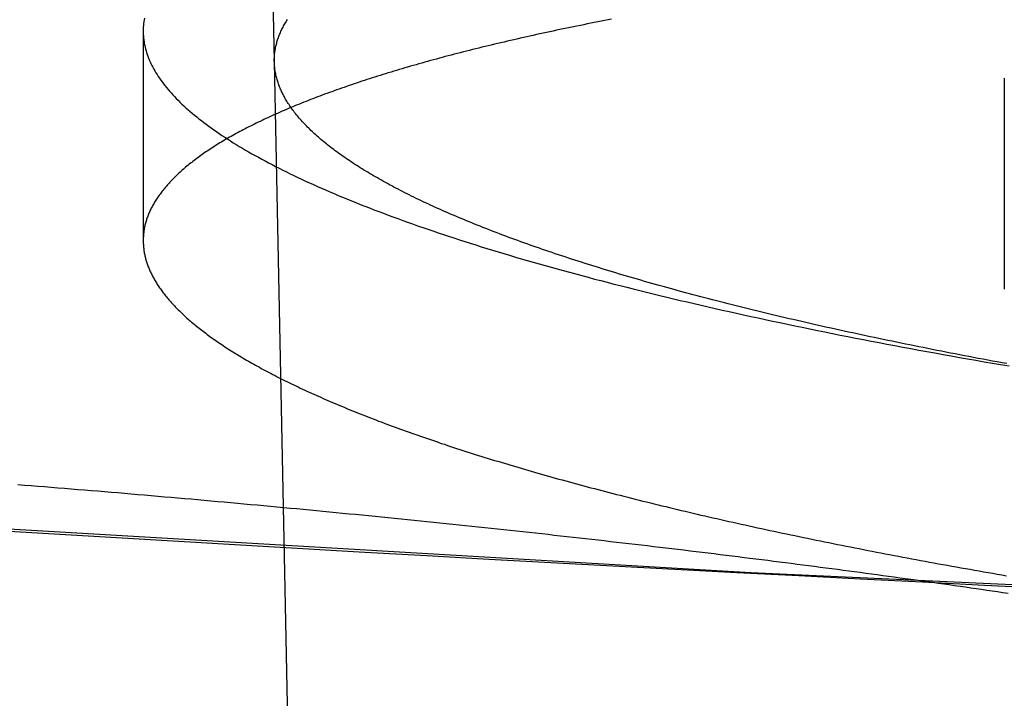
# Model space of a CAD drawing. Extents: x -59 to 290, y -231 to 1500.
# Drawn here: x -12 to -10, y -230 to -228 of the extents above; entities that cross this region are included whole.
import ezdxf

# ---------------------------------------------------------------- set-up
doc = ezdxf.new("R2010")
doc.units = 0
doc.header["$LTSCALE"] = 10
doc.linetypes.add('VERDECKT', pattern=[9.525, 6.35, -3.175])
doc.layers.get('0').update_dxf_attribs({"linetype": 'CONTINUOUS'})
doc.layers.add('STEMPEL', color=3, linetype='CONTINUOUS')

# ---------------------------------------------------------------- blocks, each defined once
blk = doc.blocks.new('A$C57282413')
at = {"color": 1, "linetype": 'VERDECKT'}
for p, q in [((-11.62216, -69.92423), (-12.02694, -50)), ((-11.92677, -69.85293), (-11.92677, -70.33985)), ((-11.57005, -72.48929), (-11.62216, -69.92423)), ((-9.92677, -69.96257), (-9.92677, -70.45239))]:
    blk.add_line(p, q, dxfattribs=at)
at = {"color": 1}
for points in [[(-9.82956, -71.1478, 0), (-9.97316, -71.1407, 0), (-10.1168, -71.1335, 0), (-10.2605, -71.1262, 0), (-10.4043, -71.1188, 0), (-10.5481, -71.1113, 0), (-10.692, -71.1037, 0), (-10.8359, -71.096, 0), (-10.9799, -71.0881, 0), (-11.1239, -71.0802, 0), (-11.2679, -71.0722, 0), (-11.4121, -71.064, 0), (-11.5562, -71.0558, 0), (-11.7005, -71.0474, 0), (-11.8447, -71.0389, 0), (-11.9891, -71.0303, 0), (-12.1334, -71.0217, 0), (-12.2778, -71.0129, 0)], [(-11.9239, -69.8229, 0), (-11.9246, -69.8271, 0), (-11.9253, -69.8313, 0), (-11.9258, -69.8355, 0), (-11.9262, -69.8397, 0), (-11.9265, -69.8439, 0), (-11.9267, -69.8481, 0), (-11.9268, -69.8523, 0), (-11.9267, -69.8565, 0), (-11.9266, -69.8607, 0), (-11.9263, -69.8649, 0), (-11.9259, -69.8691, 0), (-11.9254, -69.8733, 0), (-11.9248, -69.8775, 0), (-11.9241, -69.8818, 0), (-11.9233, -69.886, 0), (-11.9223, -69.8902, 0), (-11.9213, -69.8944, 0), (-11.9201, -69.8987, 0), (-11.9188, -69.9029, 0), (-11.9174, -69.9072, 0), (-11.9159, -69.9114, 0), (-11.9143, -69.9156, 0), (-11.9125, -69.9199, 0), (-11.9107, -69.9241, 0), (-11.9087, -69.9284, 0), (-11.9066, -69.9326, 0), (-11.9044, -69.9369, 0), (-11.9021, -69.9412, 0), (-11.8997, -69.9454, 0), (-11.8972, -69.9497, 0), (-11.8945, -69.9539, 0), (-11.8918, -69.9582, 0), (-11.8889, -69.9625, 0), (-11.8859, -69.9667, 0), (-11.8828, -69.971, 0), (-11.8796, -69.9753, 0), (-11.8763, -69.9795, 0), (-11.8728, -69.9838, 0), (-11.8693, -69.9881, 0), (-11.8656, -69.9924, 0), (-11.8618, -69.9966, 0), (-11.858, -70.0009, 0), (-11.854, -70.0052, 0), (-11.8498, -70.0095, 0), (-11.8456, -70.0137, 0), (-11.8413, -70.018, 0), (-11.8368, -70.0223, 0), (-11.8323, -70.0266, 0), (-11.8276, -70.0309, 0), (-11.8228, -70.0351, 0), (-11.8179, -70.0394, 0), (-11.8129, -70.0437, 0), (-11.8078, -70.048, 0), (-11.8025, -70.0523, 0), (-11.7972, -70.0566, 0), (-11.7917, -70.0608, 0), (-11.7861, -70.0651, 0), (-11.7804, -70.0694, 0), (-11.7746, -70.0737, 0), (-11.7687, -70.078, 0), (-11.7627, -70.0822, 0), (-11.7566, -70.0865, 0), (-11.7503, -70.0908, 0), (-11.744, -70.0951, 0), (-11.7375, -70.0994, 0), (-11.7309, -70.1036, 0), (-11.7243, -70.1079, 0), (-11.7175, -70.1122, 0), (-11.7106, -70.1164, 0), (-11.7036, -70.1207, 0), (-11.6964, -70.125, 0), (-11.6892, -70.1292, 0), (-11.6819, -70.1335, 0), (-11.6744, -70.1377, 0), (-11.6669, -70.142, 0), (-11.6592, -70.1462, 0), (-11.6515, -70.1505, 0), (-11.6436, -70.1547, 0), (-11.6356, -70.1589, 0), (-11.6275, -70.1632, 0), (-11.6193, -70.1674, 0), (-11.611, -70.1716, 0), (-11.6026, -70.1759, 0), (-11.5941, -70.1801, 0), (-11.5854, -70.1843, 0), (-11.5767, -70.1885, 0), (-11.5679, -70.1927, 0), (-11.5589, -70.197, 0), (-11.5499, -70.2012, 0), (-11.5407, -70.2054, 0), (-11.5314, -70.2096, 0), (-11.5221, -70.2138, 0), (-11.5126, -70.218, 0), (-11.503, -70.2221, 0), (-11.4933, -70.2263, 0), (-11.4835, -70.2305, 0), (-11.4736, -70.2347, 0), (-11.4636, -70.2389, 0), (-11.4535, -70.243, 0), (-11.4433, -70.2472, 0), (-11.433, -70.2514, 0), (-11.4226, -70.2555, 0), (-11.4121, -70.2597, 0), (-11.4014, -70.2638, 0), (-11.3907, -70.2679, 0), (-11.3798, -70.2721, 0), (-11.3689, -70.2762, 0), (-11.3579, -70.2803, 0), (-11.3467, -70.2845, 0), (-11.3355, -70.2886, 0), (-11.3241, -70.2927, 0), (-11.3126, -70.2968, 0), (-11.3011, -70.3009, 0), (-11.2894, -70.305, 0), (-11.2776, -70.3091, 0), (-11.2658, -70.3132, 0), (-11.2538, -70.3173, 0), (-11.2417, -70.3213, 0), (-11.2296, -70.3254, 0), (-11.2173, -70.3295, 0), (-11.2049, -70.3335, 0), (-11.1924, -70.3376, 0), (-11.1798, -70.3416, 0), (-11.1671, -70.3457, 0), (-11.1544, -70.3497, 0), (-11.1415, -70.3538, 0), (-11.1285, -70.3578, 0), (-11.1154, -70.3618, 0), (-11.1022, -70.3658, 0), (-11.089, -70.3698, 0), (-11.0756, -70.3738, 0), (-11.0621, -70.3778, 0), (-11.0486, -70.3817, 0), (-11.0349, -70.3857, 0), (-11.0212, -70.3897, 0), (-11.0073, -70.3936, 0), (-10.9934, -70.3976, 0), (-10.9794, -70.4015, 0), (-10.9653, -70.4054, 0), (-10.951, -70.4094, 0), (-10.9367, -70.4133, 0), (-10.9223, -70.4172, 0), (-10.9078, -70.4211, 0), (-10.8932, -70.425, 0), (-10.8785, -70.4289, 0), (-10.8638, -70.4327, 0), (-10.8489, -70.4366, 0), (-10.8339, -70.4405, 0), (-10.8189, -70.4443, 0), (-10.8037, -70.4481, 0), (-10.7885, -70.452, 0), (-10.7732, -70.4558, 0), (-10.7577, -70.4596, 0), (-10.7422, -70.4634, 0), (-10.7266, -70.4672, 0), (-10.7109, -70.471, 0), (-10.6951, -70.4748, 0), (-10.6793, -70.4785, 0), (-10.6633, -70.4823, 0), (-10.6473, -70.486, 0), (-10.6311, -70.4898, 0), (-10.6149, -70.4935, 0), (-10.5986, -70.4972, 0), (-10.5822, -70.501, 0), (-10.5657, -70.5047, 0), (-10.5491, -70.5083, 0), (-10.5324, -70.512, 0), (-10.5157, -70.5157, 0), (-10.4988, -70.5194, 0), (-10.4819, -70.523, 0), (-10.4649, -70.5267, 0), (-10.4478, -70.5303, 0), (-10.4306, -70.5339, 0), (-10.4133, -70.5375, 0), (-10.3959, -70.5411, 0), (-10.3785, -70.5447, 0), (-10.3609, -70.5483, 0), (-10.3433, -70.5519, 0), (-10.3256, -70.5555, 0), (-10.3078, -70.559, 0), (-10.29, -70.5626, 0), (-10.272, -70.5661, 0), (-10.254, -70.5696, 0), (-10.2358, -70.5731, 0), (-10.2176, -70.5766, 0), (-10.1993, -70.5801, 0), (-10.1809, -70.5836, 0), (-10.1625, -70.5871, 0), (-10.144, -70.5905, 0), (-10.1254, -70.5939, 0), (-10.1067, -70.5974, 0), (-10.0879, -70.6008, 0), (-10.0691, -70.6042, 0), (-10.0502, -70.6076, 0), (-10.0312, -70.611, 0), (-10.0122, -70.6143, 0), (-9.99305, -70.6177, 0), (-9.97385, -70.621, 0), (-9.95458, -70.6244, 0), (-9.93524, -70.6277, 0), (-9.91582, -70.631, 0)], [(-10.8387, -69.8252, 0), (-10.8468, -69.8268, 0), (-10.855, -69.8284, 0), (-10.8631, -69.83, 0), (-10.8712, -69.8315, 0), (-10.8793, -69.8331, 0), (-10.8873, -69.8347, 0), (-10.8954, -69.8363, 0), (-10.9034, -69.838, 0), (-10.9114, -69.8396, 0), (-10.9194, -69.8412, 0), (-10.9273, -69.8428, 0), (-10.9352, -69.8445, 0), (-10.9431, -69.8461, 0), (-10.951, -69.8477, 0), (-10.9589, -69.8494, 0), (-10.9667, -69.8511, 0), (-10.9745, -69.8527, 0), (-10.9823, -69.8544, 0), (-10.99, -69.8561, 0), (-10.9978, -69.8577, 0), (-11.0055, -69.8594, 0), (-11.0132, -69.8611, 0), (-11.0209, -69.8628, 0), (-11.0285, -69.8645, 0), (-11.0361, -69.8662, 0), (-11.0437, -69.8679, 0), (-11.0513, -69.8696, 0), (-11.0588, -69.8713, 0), (-11.0663, -69.8731, 0), (-11.0738, -69.8748, 0), (-11.0813, -69.8765, 0), (-11.0887, -69.8783, 0), (-11.0962, -69.88, 0), (-11.1035, -69.8818, 0), (-11.1109, -69.8835, 0), (-11.1182, -69.8853, 0), (-11.1256, -69.8871, 0), (-11.1328, -69.8888, 0), (-11.1401, -69.8906, 0), (-11.1473, -69.8924, 0), (-11.1545, -69.8942, 0), (-11.1617, -69.896, 0), (-11.1689, -69.8978, 0), (-11.176, -69.8996, 0), (-11.1831, -69.9014, 0), (-11.1902, -69.9032, 0), (-11.1972, -69.905, 0), (-11.2042, -69.9068, 0), (-11.2112, -69.9087, 0), (-11.2182, -69.9105, 0), (-11.2251, -69.9123, 0), (-11.232, -69.9142, 0), (-11.2389, -69.916, 0), (-11.2457, -69.9179, 0), (-11.2525, -69.9197, 0), (-11.2593, -69.9216, 0), (-11.2661, -69.9234, 0), (-11.2728, -69.9253, 0), (-11.2795, -69.9272, 0), (-11.2862, -69.9291, 0), (-11.2928, -69.931, 0), (-11.2994, -69.9328, 0), (-11.306, -69.9347, 0), (-11.3125, -69.9366, 0), (-11.319, -69.9385, 0), (-11.3255, -69.9405, 0), (-11.332, -69.9424, 0), (-11.3384, -69.9443, 0), (-11.3448, -69.9462, 0), (-11.3512, -69.9481, 0), (-11.3575, -69.9501, 0), (-11.3638, -69.952, 0), (-11.3701, -69.9539, 0), (-11.3763, -69.9559, 0), (-11.3825, -69.9578, 0), (-11.3887, -69.9598, 0), (-11.3948, -69.9617, 0), (-11.4009, -69.9637, 0), (-11.407, -69.9657, 0), (-11.4131, -69.9676, 0), (-11.4191, -69.9696, 0), (-11.4251, -69.9716, 0), (-11.431, -69.9736, 0), (-11.4369, -69.9756, 0), (-11.4428, -69.9776, 0), (-11.4487, -69.9796, 0), (-11.4545, -69.9816, 0), (-11.4603, -69.9836, 0), (-11.466, -69.9856, 0), (-11.4718, -69.9876, 0), (-11.4774, -69.9896, 0), (-11.4831, -69.9916, 0), (-11.4887, -69.9937, 0), (-11.4943, -69.9957, 0), (-11.4999, -69.9977, 0), (-11.5054, -69.9998, 0), (-11.5109, -70.0018, 0), (-11.5163, -70.0039, 0), (-11.5218, -70.0059, 0), (-11.5272, -70.008, 0), (-11.5325, -70.01, 0), (-11.5378, -70.0121, 0), (-11.5431, -70.0142, 0), (-11.5484, -70.0162, 0), (-11.5536, -70.0183, 0), (-11.5588, -70.0204, 0), (-11.564, -70.0225, 0), (-11.5691, -70.0245, 0), (-11.5742, -70.0266, 0), (-11.5792, -70.0287, 0), (-11.5842, -70.0308, 0), (-11.5892, -70.0329, 0), (-11.5942, -70.035, 0), (-11.5991, -70.0371, 0), (-11.604, -70.0392, 0), (-11.6088, -70.0414, 0), (-11.6136, -70.0435, 0), (-11.6184, -70.0456, 0), (-11.6231, -70.0477, 0), (-11.6278, -70.0498, 0), (-11.6325, -70.052, 0), (-11.6371, -70.0541, 0), (-11.6417, -70.0562, 0), (-11.6463, -70.0584, 0), (-11.6508, -70.0605, 0), (-11.6553, -70.0627, 0), (-11.6598, -70.0648, 0), (-11.6642, -70.067, 0), (-11.6686, -70.0691, 0), (-11.6729, -70.0713, 0), (-11.6773, -70.0735, 0), (-11.6815, -70.0756, 0), (-11.6858, -70.0778, 0), (-11.69, -70.08, 0), (-11.6942, -70.0822, 0), (-11.6983, -70.0843, 0), (-11.7024, -70.0865, 0), (-11.7064, -70.0887, 0), (-11.7105, -70.0909, 0), (-11.7145, -70.0931, 0), (-11.7184, -70.0953, 0), (-11.7223, -70.0975, 0), (-11.7262, -70.0997, 0), (-11.73, -70.1019, 0), (-11.7339, -70.1041, 0), (-11.7376, -70.1063, 0), (-11.7414, -70.1085, 0), (-11.745, -70.1107, 0), (-11.7487, -70.1129, 0), (-11.7523, -70.1152, 0), (-11.7559, -70.1174, 0), (-11.7595, -70.1196, 0), (-11.763, -70.1218, 0), (-11.7664, -70.1241, 0), (-11.7699, -70.1263, 0), (-11.7733, -70.1285, 0), (-11.7766, -70.1308, 0), (-11.7799, -70.133, 0), (-11.7832, -70.1353, 0), (-11.7865, -70.1375, 0), (-11.7897, -70.1398, 0), (-11.7929, -70.142, 0), (-11.796, -70.1443, 0), (-11.7991, -70.1465, 0), (-11.8022, -70.1488, 0), (-11.8052, -70.1511, 0), (-11.8082, -70.1533, 0), (-11.8111, -70.1556, 0), (-11.8141, -70.1579, 0), (-11.8169, -70.1601, 0), (-11.8198, -70.1624, 0), (-11.8226, -70.1647, 0), (-11.8253, -70.167, 0), (-11.8281, -70.1692, 0), (-11.8308, -70.1715, 0), (-11.8334, -70.1738, 0), (-11.836, -70.1761, 0), (-11.8386, -70.1784, 0), (-11.8412, -70.1807, 0), (-11.8437, -70.183, 0), (-11.8461, -70.1853, 0), (-11.8486, -70.1875, 0), (-11.851, -70.1898, 0), (-11.8533, -70.1921, 0), (-11.8556, -70.1944, 0), (-11.8579, -70.1967, 0), (-11.8602, -70.1991, 0), (-11.8624, -70.2014, 0), (-11.8646, -70.2037, 0), (-11.8667, -70.206, 0), (-11.8688, -70.2083, 0), (-11.8708, -70.2106, 0), (-11.8729, -70.2129, 0), (-11.8749, -70.2152, 0), (-11.8768, -70.2176, 0), (-11.8787, -70.2199, 0), (-11.8806, -70.2222, 0), (-11.8824, -70.2245, 0), (-11.8842, -70.2268, 0), (-11.886, -70.2292, 0), (-11.8877, -70.2315, 0), (-11.8894, -70.2338, 0), (-11.891, -70.2361, 0), (-11.8926, -70.2385, 0), (-11.8942, -70.2408, 0), (-11.8958, -70.2431, 0), (-11.8973, -70.2455, 0), (-11.8987, -70.2478, 0), (-11.9001, -70.2501, 0), (-11.9015, -70.2525, 0), (-11.9029, -70.2548, 0), (-11.9042, -70.2572, 0), (-11.9055, -70.2595, 0), (-11.9067, -70.2618, 0), (-11.9079, -70.2642, 0), (-11.9091, -70.2665, 0), (-11.9102, -70.2689, 0), (-11.9113, -70.2712, 0), (-11.9123, -70.2736, 0), (-11.9134, -70.2759, 0), (-11.9143, -70.2783, 0), (-11.9153, -70.2806, 0), (-11.9162, -70.283, 0), (-11.917, -70.2853, 0), (-11.9179, -70.2877, 0), (-11.9187, -70.29, 0), (-11.9194, -70.2924, 0), (-11.9201, -70.2947, 0), (-11.9208, -70.2971, 0), (-11.9214, -70.2994, 0), (-11.922, -70.3018, 0), (-11.9226, -70.3041, 0), (-11.9231, -70.3065, 0), (-11.9236, -70.3088, 0), (-11.9241, -70.3112, 0), (-11.9245, -70.3136, 0), (-11.9249, -70.3159, 0), (-11.9252, -70.3183, 0), (-11.9255, -70.3206, 0), (-11.9258, -70.323, 0), (-11.926, -70.3253, 0), (-11.9262, -70.3277, 0), (-11.9264, -70.3301, 0), (-11.9265, -70.3324, 0), (-11.9266, -70.3348, 0), (-11.9267, -70.3371, 0), (-11.9267, -70.3395, 0), (-11.9267, -70.3418, 0), (-11.9266, -70.3442, 0), (-11.9266, -70.3466, 0), (-11.9264, -70.3489, 0), (-11.9263, -70.3513, 0), (-11.9261, -70.3536, 0), (-11.9258, -70.356, 0), (-11.9256, -70.3583, 0), (-11.9253, -70.3607, 0), (-11.925, -70.3631, 0), (-11.9246, -70.3654, 0), (-11.9242, -70.3678, 0), (-11.9237, -70.3701, 0), (-11.9233, -70.3725, 0), (-11.9228, -70.3748, 0), (-11.9222, -70.3772, 0), (-11.9216, -70.3795, 0), (-11.921, -70.3819, 0), (-11.9204, -70.3842, 0), (-11.9197, -70.3866, 0), (-11.919, -70.3889, 0), (-11.9182, -70.3913, 0), (-11.9174, -70.3936, 0), (-11.9166, -70.396, 0), (-11.9158, -70.3983, 0), (-11.9149, -70.4007, 0), (-11.914, -70.403, 0), (-11.913, -70.4054, 0), (-11.912, -70.4077, 0), (-11.911, -70.41, 0), (-11.9099, -70.4124, 0), (-11.9088, -70.4147, 0), (-11.9077, -70.4171, 0), (-11.9066, -70.4194, 0), (-11.9054, -70.4217, 0), (-11.9042, -70.4241, 0), (-11.9029, -70.4264, 0), (-11.9016, -70.4287, 0), (-11.9003, -70.4311, 0), (-11.8989, -70.4334, 0), (-11.8975, -70.4357, 0), (-11.8961, -70.438, 0), (-11.8947, -70.4404, 0), (-11.8932, -70.4427, 0), (-11.8917, -70.445, 0), (-11.8901, -70.4473, 0), (-11.8885, -70.4497, 0), (-11.8869, -70.452, 0), (-11.8853, -70.4543, 0), (-11.8836, -70.4566, 0), (-11.8819, -70.4589, 0), (-11.8801, -70.4612, 0), (-11.8784, -70.4635, 0), (-11.8766, -70.4659, 0), (-11.8747, -70.4682, 0), (-11.8728, -70.4705, 0), (-11.8709, -70.4728, 0), (-11.869, -70.4751, 0), (-11.867, -70.4774, 0), (-11.865, -70.4798, 0), (-11.8629, -70.4821, 0), (-11.8608, -70.4844, 0), (-11.8587, -70.4867, 0), (-11.8565, -70.4891, 0), (-11.8543, -70.4914, 0), (-11.8521, -70.4937, 0), (-11.8498, -70.4961, 0), (-11.8475, -70.4984, 0), (-11.8452, -70.5008, 0), (-11.8428, -70.5031, 0), (-11.8404, -70.5055, 0), (-11.838, -70.5078, 0), (-11.8355, -70.5101, 0), (-11.833, -70.5125, 0), (-11.8304, -70.5149, 0), (-11.8278, -70.5172, 0), (-11.8252, -70.5196, 0), (-11.8225, -70.5219, 0), (-11.8199, -70.5243, 0), (-11.8171, -70.5266, 0), (-11.8144, -70.529, 0), (-11.8116, -70.5314, 0), (-11.8087, -70.5337, 0), (-11.8058, -70.5361, 0), (-11.8029, -70.5385, 0), (-11.8, -70.5408, 0), (-11.797, -70.5432, 0), (-11.794, -70.5456, 0), (-11.7909, -70.548, 0), (-11.7878, -70.5503, 0), (-11.7847, -70.5527, 0), (-11.7816, -70.5551, 0), (-11.7784, -70.5575, 0), (-11.7751, -70.5599, 0), (-11.7719, -70.5622, 0), (-11.7686, -70.5646, 0), (-11.7652, -70.567, 0), (-11.7618, -70.5694, 0), (-11.7584, -70.5718, 0), (-11.755, -70.5742, 0), (-11.7515, -70.5766, 0), (-11.748, -70.579, 0), (-11.7444, -70.5813, 0), (-11.7408, -70.5837, 0), (-11.7372, -70.5861, 0), (-11.7335, -70.5885, 0), (-11.7298, -70.5909, 0), (-11.7261, -70.5933, 0), (-11.7223, -70.5957, 0), (-11.7185, -70.5981, 0), (-11.7146, -70.6005, 0), (-11.7107, -70.6029, 0), (-11.7068, -70.6053, 0), (-11.7028, -70.6077, 0), (-11.6989, -70.6101, 0), (-11.6948, -70.6125, 0), (-11.6907, -70.6149, 0), (-11.6866, -70.6173, 0), (-11.6825, -70.6197, 0), (-11.6783, -70.6221, 0), (-11.6741, -70.6245, 0), (-11.6698, -70.6269, 0), (-11.6656, -70.6293, 0), (-11.6612, -70.6317, 0), (-11.6569, -70.6341, 0), (-11.6525, -70.6365, 0), (-11.648, -70.6389, 0), (-11.6436, -70.6413, 0), (-11.639, -70.6437, 0), (-11.6345, -70.6461, 0), (-11.6299, -70.6485, 0), (-11.6253, -70.651, 0), (-11.6206, -70.6534, 0), (-11.6159, -70.6558, 0), (-11.6112, -70.6582, 0), (-11.6064, -70.6606, 0), (-11.6016, -70.663, 0), (-11.5968, -70.6654, 0), (-11.5919, -70.6678, 0), (-11.587, -70.6702, 0), (-11.582, -70.6726, 0), (-11.577, -70.675, 0), (-11.572, -70.6774, 0), (-11.567, -70.6798, 0), (-11.5619, -70.6822, 0), (-11.5567, -70.6846, 0), (-11.5516, -70.687, 0), (-11.5464, -70.6894, 0), (-11.5411, -70.6918, 0), (-11.5358, -70.6942, 0), (-11.5305, -70.6966, 0), (-11.5252, -70.699, 0), (-11.5198, -70.7014, 0), (-11.5144, -70.7038, 0), (-11.5089, -70.7062, 0), (-11.5034, -70.7086, 0), (-11.4979, -70.711, 0), (-11.4923, -70.7134, 0), (-11.4867, -70.7158, 0), (-11.4811, -70.7182, 0), (-11.4754, -70.7206, 0), (-11.4697, -70.723, 0), (-11.464, -70.7254, 0), (-11.4582, -70.7278, 0), (-11.4524, -70.7302, 0), (-11.4466, -70.7325, 0), (-11.4407, -70.7349, 0), (-11.4348, -70.7373, 0), (-11.4288, -70.7397, 0), (-11.4228, -70.7421, 0), (-11.4168, -70.7445, 0), (-11.4108, -70.7469, 0), (-11.4047, -70.7492, 0), (-11.3985, -70.7516, 0), (-11.3924, -70.754, 0), (-11.3862, -70.7564, 0), (-11.38, -70.7588, 0), (-11.3737, -70.7611, 0), (-11.3674, -70.7635, 0), (-11.3611, -70.7659, 0), (-11.3547, -70.7683, 0), (-11.3483, -70.7706, 0), (-11.3419, -70.773, 0), (-11.3354, -70.7754, 0), (-11.3289, -70.7777, 0), (-11.3224, -70.7801, 0), (-11.3158, -70.7825, 0), (-11.3092, -70.7848, 0), (-11.3025, -70.7872, 0), (-11.2959, -70.7895, 0), (-11.2892, -70.7919, 0), (-11.2824, -70.7942, 0), (-11.2756, -70.7966, 0), (-11.2688, -70.799, 0), (-11.262, -70.8013, 0), (-11.2551, -70.8037, 0), (-11.2482, -70.806, 0), (-11.2413, -70.8083, 0), (-11.2343, -70.8107, 0), (-11.2273, -70.813, 0), (-11.2202, -70.8154, 0), (-11.2132, -70.8177, 0), (-11.2061, -70.82, 0), (-11.1989, -70.8224, 0), (-11.1917, -70.8247, 0), (-11.1845, -70.827, 0), (-11.1773, -70.8294, 0), (-11.17, -70.8317, 0), (-11.1627, -70.834, 0), (-11.1554, -70.8363, 0), (-11.148, -70.8386, 0), (-11.1406, -70.841, 0), (-11.1331, -70.8433, 0), (-11.1257, -70.8456, 0), (-11.1182, -70.8479, 0), (-11.1106, -70.8502, 0), (-11.1031, -70.8525, 0), (-11.0955, -70.8548, 0), (-11.0878, -70.8571, 0), (-11.0802, -70.8594, 0), (-11.0725, -70.8617, 0), (-11.0647, -70.864, 0), (-11.057, -70.8663, 0), (-11.0492, -70.8686, 0), (-11.0414, -70.8709, 0), (-11.0335, -70.8731, 0), (-11.0256, -70.8754, 0), (-11.0177, -70.8777, 0), (-11.0098, -70.88, 0), (-11.0018, -70.8822, 0), (-10.9938, -70.8845, 0), (-10.9857, -70.8868, 0), (-10.9777, -70.889, 0), (-10.9696, -70.8913, 0), (-10.9614, -70.8936, 0), (-10.9533, -70.8958, 0), (-10.9451, -70.8981, 0), (-10.9369, -70.9003, 0), (-10.9286, -70.9026, 0), (-10.9203, -70.9048, 0), (-10.912, -70.9071, 0), (-10.9037, -70.9093, 0), (-10.8953, -70.9115, 0), (-10.8869, -70.9138, 0), (-10.8785, -70.916, 0), (-10.8701, -70.9182, 0), (-10.8616, -70.9205, 0), (-10.8531, -70.9227, 0), (-10.8445, -70.9249, 0), (-10.836, -70.9271, 0), (-10.8274, -70.9293, 0), (-10.8187, -70.9315, 0), (-10.8101, -70.9337, 0), (-10.8014, -70.9359, 0), (-10.7927, -70.9381, 0), (-10.7839, -70.9403, 0), (-10.7752, -70.9425, 0), (-10.7664, -70.9447, 0), (-10.7576, -70.9469, 0), (-10.7487, -70.9491, 0), (-10.7399, -70.9513, 0), (-10.7309, -70.9534, 0), (-10.722, -70.9556, 0), (-10.7131, -70.9578, 0), (-10.7041, -70.96, 0), (-10.6951, -70.9621, 0), (-10.686, -70.9643, 0), (-10.677, -70.9664, 0), (-10.6679, -70.9686, 0), (-10.6588, -70.9707, 0), (-10.6496, -70.9729, 0), (-10.6405, -70.975, 0), (-10.6313, -70.9772, 0), (-10.6221, -70.9793, 0), (-10.6128, -70.9814, 0), (-10.6035, -70.9835, 0), (-10.5942, -70.9857, 0), (-10.5849, -70.9878, 0), (-10.5756, -70.9899, 0), (-10.5662, -70.992, 0), (-10.5568, -70.9941, 0), (-10.5474, -70.9962, 0), (-10.538, -70.9983, 0), (-10.5285, -71.0004, 0), (-10.519, -71.0025, 0), (-10.5095, -71.0046, 0), (-10.4999, -71.0067, 0), (-10.4904, -71.0087, 0), (-10.4808, -71.0108, 0), (-10.4712, -71.0129, 0), (-10.4615, -71.015, 0), (-10.4519, -71.017, 0), (-10.4422, -71.0191, 0), (-10.4325, -71.0211, 0), (-10.4227, -71.0232, 0), (-10.413, -71.0252, 0), (-10.4032, -71.0273, 0), (-10.3934, -71.0293, 0), (-10.3836, -71.0313, 0), (-10.3738, -71.0334, 0), (-10.3639, -71.0354, 0), (-10.354, -71.0374, 0), (-10.3441, -71.0394, 0), (-10.3342, -71.0414, 0), (-10.3242, -71.0435, 0), (-10.3143, -71.0455, 0), (-10.3043, -71.0475, 0), (-10.2943, -71.0494, 0), (-10.2842, -71.0514, 0), (-10.2742, -71.0534, 0), (-10.2641, -71.0554, 0), (-10.254, -71.0574, 0), (-10.2439, -71.0594, 0), (-10.2338, -71.0613, 0), (-10.2236, -71.0633, 0), (-10.2135, -71.0652, 0), (-10.2033, -71.0672, 0), (-10.1931, -71.0691, 0), (-10.1829, -71.0711, 0), (-10.1726, -71.073, 0), (-10.1624, -71.075, 0), (-10.1521, -71.0769, 0), (-10.1418, -71.0788, 0), (-10.1315, -71.0807, 0), (-10.1212, -71.0827, 0), (-10.1108, -71.0846, 0), (-10.1004, -71.0865, 0), (-10.0901, -71.0884, 0), (-10.0797, -71.0903, 0), (-10.0692, -71.0922, 0), (-10.0588, -71.0941, 0), (-10.0484, -71.0959, 0), (-10.0379, -71.0978, 0), (-10.0274, -71.0997, 0), (-10.0169, -71.1016, 0), (-10.0064, -71.1034, 0), (-9.99587, -71.1053, 0), (-9.98533, -71.1071, 0), (-9.97477, -71.109, 0), (-9.9642, -71.1108, 0), (-9.95361, -71.1127, 0), (-9.94301, -71.1145, 0), (-9.93239, -71.1163, 0), (-9.92176, -71.1182, 0)]]:
    blk.add_polyline3d(points, dxfattribs=at)
at = {"color": 3}
for points in [[(-9.921, -70.6255, 0), (-9.93213, -70.6235, 0), (-9.94321, -70.6215, 0), (-9.95425, -70.6194, 0), (-9.96525, -70.6174, 0), (-9.97621, -70.6153, 0), (-9.98713, -70.6133, 0), (-9.99801, -70.6112, 0), (-10.0088, -70.6091, 0), (-10.0196, -70.6071, 0), (-10.0304, -70.605, 0), (-10.0411, -70.6029, 0), (-10.0518, -70.6009, 0), (-10.0624, -70.5988, 0), (-10.073, -70.5967, 0), (-10.0835, -70.5947, 0), (-10.094, -70.5926, 0), (-10.1045, -70.5905, 0), (-10.1149, -70.5884, 0), (-10.1253, -70.5863, 0), (-10.1357, -70.5843, 0), (-10.1461, -70.5822, 0), (-10.1564, -70.58, 0), (-10.1667, -70.5779, 0), (-10.177, -70.5758, 0), (-10.1873, -70.5737, 0), (-10.1975, -70.5716, 0), (-10.2078, -70.5694, 0), (-10.218, -70.5673, 0), (-10.2282, -70.5651, 0), (-10.2383, -70.563, 0), (-10.2484, -70.5608, 0), (-10.2585, -70.5587, 0), (-10.2686, -70.5565, 0), (-10.2787, -70.5543, 0), (-10.2887, -70.5521, 0), (-10.2987, -70.55, 0), (-10.3087, -70.5478, 0), (-10.3187, -70.5456, 0), (-10.3286, -70.5434, 0), (-10.3385, -70.5412, 0), (-10.3484, -70.539, 0), (-10.3582, -70.5367, 0), (-10.368, -70.5345, 0), (-10.3778, -70.5323, 0), (-10.3876, -70.5301, 0), (-10.3974, -70.5278, 0), (-10.4071, -70.5256, 0), (-10.4168, -70.5233, 0), (-10.4264, -70.5211, 0), (-10.436, -70.5188, 0), (-10.4456, -70.5165, 0), (-10.4552, -70.5143, 0), (-10.4648, -70.512, 0), (-10.4743, -70.5097, 0), (-10.4838, -70.5074, 0), (-10.4932, -70.5051, 0), (-10.5026, -70.5029, 0), (-10.512, -70.5006, 0), (-10.5214, -70.4983, 0), (-10.5307, -70.4959, 0), (-10.5401, -70.4936, 0), (-10.5493, -70.4913, 0), (-10.5586, -70.489, 0), (-10.5678, -70.4867, 0), (-10.577, -70.4843, 0), (-10.5861, -70.482, 0), (-10.5952, -70.4797, 0), (-10.6043, -70.4773, 0), (-10.6134, -70.475, 0), (-10.6224, -70.4726, 0), (-10.6314, -70.4703, 0), (-10.6403, -70.4679, 0), (-10.6493, -70.4655, 0), (-10.6582, -70.4631, 0), (-10.667, -70.4608, 0), (-10.6758, -70.4584, 0), (-10.6846, -70.456, 0), (-10.6934, -70.4536, 0), (-10.7021, -70.4512, 0), (-10.7108, -70.4488, 0), (-10.7194, -70.4464, 0), (-10.7281, -70.444, 0), (-10.7366, -70.4416, 0), (-10.7452, -70.4392, 0), (-10.7537, -70.4368, 0), (-10.7622, -70.4344, 0), (-10.7706, -70.4319, 0), (-10.779, -70.4295, 0), (-10.7874, -70.4271, 0), (-10.7957, -70.4246, 0), (-10.804, -70.4222, 0), (-10.8123, -70.4198, 0), (-10.8205, -70.4173, 0), (-10.8287, -70.4149, 0), (-10.8368, -70.4124, 0), (-10.8449, -70.4099, 0), (-10.853, -70.4075, 0), (-10.861, -70.405, 0), (-10.869, -70.4025, 0), (-10.877, -70.4001, 0), (-10.8849, -70.3976, 0), (-10.8928, -70.3951, 0), (-10.9006, -70.3926, 0), (-10.9085, -70.3901, 0), (-10.9162, -70.3876, 0), (-10.924, -70.3852, 0), (-10.9317, -70.3827, 0), (-10.9393, -70.3802, 0), (-10.9469, -70.3777, 0), (-10.9545, -70.3751, 0), (-10.9621, -70.3726, 0), (-10.9696, -70.3701, 0), (-10.977, -70.3676, 0), (-10.9845, -70.3651, 0), (-10.9919, -70.3626, 0), (-10.9992, -70.36, 0), (-11.0065, -70.3575, 0), (-11.0138, -70.355, 0), (-11.021, -70.3525, 0), (-11.0282, -70.3499, 0), (-11.0353, -70.3474, 0), (-11.0425, -70.3448, 0), (-11.0495, -70.3423, 0), (-11.0566, -70.3398, 0), (-11.0635, -70.3372, 0), (-11.0705, -70.3347, 0), (-11.0774, -70.3321, 0), (-11.0843, -70.3296, 0), (-11.0911, -70.327, 0), (-11.0979, -70.3244, 0), (-11.1046, -70.3219, 0), (-11.1113, -70.3193, 0), (-11.118, -70.3167, 0), (-11.1246, -70.3142, 0), (-11.1312, -70.3116, 0), (-11.1377, -70.309, 0), (-11.1442, -70.3064, 0), (-11.1507, -70.3039, 0), (-11.1571, -70.3013, 0), (-11.1635, -70.2987, 0), (-11.1698, -70.2961, 0), (-11.1761, -70.2935, 0), (-11.1823, -70.291, 0), (-11.1885, -70.2884, 0), (-11.1947, -70.2858, 0), (-11.2008, -70.2832, 0), (-11.2069, -70.2806, 0), (-11.2129, -70.278, 0), (-11.2189, -70.2754, 0), (-11.2248, -70.2728, 0), (-11.2307, -70.2702, 0), (-11.2366, -70.2676, 0), (-11.2424, -70.265, 0), (-11.2482, -70.2624, 0), (-11.2539, -70.2598, 0), (-11.2596, -70.2572, 0), (-11.2652, -70.2545, 0), (-11.2708, -70.2519, 0), (-11.2764, -70.2493, 0), (-11.2819, -70.2467, 0), (-11.2873, -70.2441, 0), (-11.2928, -70.2415, 0), (-11.2981, -70.2389, 0), (-11.3035, -70.2362, 0), (-11.3088, -70.2336, 0), (-11.314, -70.231, 0), (-11.3192, -70.2284, 0), (-11.3244, -70.2257, 0), (-11.3295, -70.2231, 0), (-11.3346, -70.2205, 0), (-11.3396, -70.2179, 0), (-11.3446, -70.2152, 0), (-11.3495, -70.2126, 0), (-11.3544, -70.21, 0), (-11.3593, -70.2073, 0), (-11.3641, -70.2047, 0), (-11.3688, -70.2021, 0), (-11.3735, -70.1995, 0), (-11.3782, -70.1968, 0), (-11.3829, -70.1942, 0), (-11.3874, -70.1916, 0), (-11.392, -70.1889, 0), (-11.3965, -70.1863, 0), (-11.4009, -70.1837, 0), (-11.4053, -70.181, 0), (-11.4097, -70.1784, 0), (-11.414, -70.1757, 0), (-11.4183, -70.1731, 0), (-11.4225, -70.1705, 0), (-11.4267, -70.1678, 0), (-11.4309, -70.1652, 0), (-11.435, -70.1626, 0), (-11.439, -70.1599, 0), (-11.443, -70.1573, 0), (-11.447, -70.1546, 0), (-11.4509, -70.152, 0), (-11.4548, -70.1494, 0), (-11.4586, -70.1467, 0), (-11.4624, -70.1441, 0), (-11.4661, -70.1415, 0), (-11.4698, -70.1388, 0), (-11.4735, -70.1362, 0), (-11.4771, -70.1336, 0), (-11.4807, -70.1309, 0), (-11.4842, -70.1283, 0), (-11.4877, -70.1257, 0), (-11.4911, -70.123, 0), (-11.4945, -70.1204, 0), (-11.4978, -70.1178, 0), (-11.5011, -70.1151, 0), (-11.5043, -70.1125, 0), (-11.5075, -70.1099, 0), (-11.5107, -70.1072, 0), (-11.5138, -70.1046, 0), (-11.5169, -70.102, 0), (-11.5199, -70.0994, 0), (-11.5229, -70.0967, 0), (-11.5258, -70.0941, 0), (-11.5287, -70.0915, 0), (-11.5315, -70.0889, 0), (-11.5343, -70.0862, 0), (-11.5371, -70.0836, 0), (-11.5398, -70.081, 0), (-11.5424, -70.0784, 0), (-11.5451, -70.0758, 0), (-11.5476, -70.0731, 0), (-11.5501, -70.0705, 0), (-11.5526, -70.0679, 0), (-11.5551, -70.0653, 0), (-11.5574, -70.0627, 0), (-11.5598, -70.0601, 0), (-11.5621, -70.0575, 0), (-11.5643, -70.0549, 0), (-11.5666, -70.0523, 0), (-11.5687, -70.0497, 0), (-11.5708, -70.0471, 0), (-11.5729, -70.0445, 0), (-11.575, -70.0419, 0), (-11.577, -70.0393, 0), (-11.5789, -70.0367, 0), (-11.5808, -70.0341, 0), (-11.5827, -70.0315, 0), (-11.5845, -70.0289, 0), (-11.5862, -70.0263, 0), (-11.588, -70.0237, 0), (-11.5897, -70.0212, 0), (-11.5913, -70.0186, 0), (-11.5929, -70.016, 0), (-11.5945, -70.0134, 0), (-11.596, -70.0109, 0), (-11.5974, -70.0083, 0), (-11.5989, -70.0057, 0), (-11.6002, -70.0032, 0), (-11.6016, -70.0006, 0), (-11.6029, -69.998, 0), (-11.6041, -69.9955, 0), (-11.6053, -69.9929, 0), (-11.6065, -69.9904, 0), (-11.6076, -69.9878, 0), (-11.6087, -69.9853, 0), (-11.6098, -69.9827, 0), (-11.6107, -69.9802, 0), (-11.6117, -69.9776, 0), (-11.6126, -69.9751, 0), (-11.6135, -69.9726, 0), (-11.6143, -69.97, 0), (-11.6151, -69.9675, 0), (-11.6159, -69.965, 0), (-11.6166, -69.9625, 0), (-11.6172, -69.9599, 0), (-11.6178, -69.9574, 0), (-11.6184, -69.9549, 0), (-11.619, -69.9524, 0), (-11.6194, -69.9499, 0), (-11.6199, -69.9474, 0), (-11.6203, -69.9449, 0), (-11.6207, -69.9424, 0), (-11.621, -69.9399, 0), (-11.6213, -69.9374, 0), (-11.6216, -69.9349, 0), (-11.6218, -69.9324, 0), (-11.6219, -69.93, 0), (-11.6221, -69.9275, 0), (-11.6221, -69.925, 0), (-11.6222, -69.9225, 0), (-11.6222, -69.9201, 0), (-11.6222, -69.9176, 0), (-11.6221, -69.9152, 0), (-11.622, -69.9127, 0), (-11.6218, -69.9102, 0), (-11.6216, -69.9078, 0), (-11.6214, -69.9053, 0), (-11.6211, -69.9029, 0), (-11.6208, -69.9004, 0), (-11.6204, -69.8979, 0), (-11.62, -69.8955, 0), (-11.6196, -69.893, 0), (-11.6191, -69.8905, 0), (-11.6185, -69.8881, 0), (-11.618, -69.8856, 0), (-11.6174, -69.8831, 0), (-11.6167, -69.8806, 0), (-11.616, -69.8782, 0), (-11.6153, -69.8757, 0), (-11.6145, -69.8732, 0), (-11.6137, -69.8708, 0), (-11.6128, -69.8683, 0), (-11.6119, -69.8658, 0), (-11.611, -69.8633, 0), (-11.61, -69.8609, 0), (-11.609, -69.8584, 0), (-11.6079, -69.8559, 0), (-11.6068, -69.8534, 0), (-11.6057, -69.8509, 0), (-11.6045, -69.8485, 0), (-11.6032, -69.846, 0), (-11.6019, -69.8435, 0), (-11.6006, -69.841, 0), (-11.5993, -69.8386, 0), (-11.5978, -69.8361, 0), (-11.5964, -69.8336, 0), (-11.5949, -69.8311, 0), (-11.5934, -69.8286, 0), (-11.5918, -69.8262, 0)], [(-12.2179, -70.9064, 0), (-12.2024, -70.9076, 0), (-12.1869, -70.9088, 0), (-12.1714, -70.9101, 0), (-12.1559, -70.9113, 0), (-12.1404, -70.9125, 0), (-12.1249, -70.9138, 0), (-12.1094, -70.9151, 0), (-12.0939, -70.9163, 0), (-12.0784, -70.9176, 0), (-12.063, -70.9189, 0), (-12.0475, -70.9201, 0), (-12.032, -70.9214, 0), (-12.0165, -70.9227, 0), (-12.001, -70.924, 0), (-11.9856, -70.9253, 0), (-11.9701, -70.9266, 0), (-11.9546, -70.9279, 0), (-11.9392, -70.9292, 0), (-11.9237, -70.9306, 0), (-11.9083, -70.9319, 0), (-11.8928, -70.9332, 0), (-11.8774, -70.9346, 0), (-11.862, -70.9359, 0), (-11.8465, -70.9373, 0), (-11.8311, -70.9386, 0), (-11.8157, -70.94, 0), (-11.8003, -70.9413, 0), (-11.7849, -70.9427, 0), (-11.7695, -70.9441, 0), (-11.7541, -70.9455, 0), (-11.7388, -70.9469, 0), (-11.7234, -70.9483, 0), (-11.708, -70.9496, 0), (-11.6927, -70.951, 0), (-11.6773, -70.9525, 0), (-11.662, -70.9539, 0), (-11.6467, -70.9553, 0), (-11.6314, -70.9567, 0), (-11.6161, -70.9581, 0), (-11.6008, -70.9596, 0), (-11.5855, -70.961, 0), (-11.5702, -70.9624, 0), (-11.555, -70.9639, 0), (-11.5397, -70.9653, 0), (-11.5245, -70.9668, 0), (-11.5093, -70.9682, 0), (-11.4941, -70.9697, 0), (-11.4789, -70.9712, 0), (-11.4637, -70.9727, 0), (-11.4485, -70.9741, 0), (-11.4334, -70.9756, 0), (-11.4182, -70.9771, 0), (-11.4031, -70.9786, 0), (-11.388, -70.9801, 0), (-11.3729, -70.9816, 0), (-11.3578, -70.9831, 0), (-11.3427, -70.9846, 0), (-11.3277, -70.9861, 0), (-11.3126, -70.9876, 0), (-11.2976, -70.9892, 0), (-11.2826, -70.9907, 0), (-11.2676, -70.9922, 0), (-11.2527, -70.9938, 0), (-11.2377, -70.9953, 0), (-11.2228, -70.9969, 0), (-11.2079, -70.9984, 0), (-11.193, -71, 0), (-11.1781, -71.0015, 0), (-11.1632, -71.0031, 0), (-11.1484, -71.0046, 0), (-11.1336, -71.0062, 0), (-11.1188, -71.0078, 0), (-11.104, -71.0094, 0), (-11.0892, -71.011, 0), (-11.0745, -71.0125, 0), (-11.0598, -71.0141, 0), (-11.0451, -71.0157, 0), (-11.0304, -71.0173, 0), (-11.0157, -71.0189, 0), (-11.0011, -71.0205, 0), (-10.9865, -71.0221, 0), (-10.9719, -71.0238, 0), (-10.9573, -71.0254, 0), (-10.9427, -71.027, 0), (-10.9282, -71.0286, 0), (-10.9137, -71.0303, 0), (-10.8992, -71.0319, 0), (-10.8848, -71.0335, 0), (-10.8703, -71.0352, 0), (-10.8559, -71.0368, 0), (-10.8415, -71.0385, 0), (-10.8271, -71.0401, 0), (-10.8128, -71.0418, 0), (-10.7985, -71.0434, 0), (-10.7842, -71.0451, 0), (-10.7699, -71.0468, 0), (-10.7556, -71.0484, 0), (-10.7414, -71.0501, 0), (-10.7272, -71.0518, 0), (-10.7131, -71.0534, 0), (-10.6989, -71.0551, 0), (-10.6848, -71.0568, 0), (-10.6707, -71.0585, 0), (-10.6566, -71.0602, 0), (-10.6426, -71.0619, 0), (-10.6286, -71.0636, 0), (-10.6146, -71.0653, 0), (-10.6006, -71.067, 0), (-10.5867, -71.0687, 0), (-10.5728, -71.0704, 0), (-10.5589, -71.0721, 0), (-10.5451, -71.0738, 0), (-10.5312, -71.0756, 0), (-10.5175, -71.0773, 0), (-10.5037, -71.079, 0), (-10.49, -71.0807, 0), (-10.4763, -71.0824, 0), (-10.4626, -71.0842, 0), (-10.449, -71.0859, 0), (-10.4353, -71.0877, 0), (-10.4218, -71.0894, 0), (-10.4082, -71.0911, 0), (-10.3947, -71.0929, 0), (-10.3812, -71.0946, 0), (-10.3677, -71.0964, 0), (-10.3543, -71.0981, 0), (-10.3409, -71.0999, 0), (-10.3276, -71.1016, 0), (-10.3142, -71.1034, 0), (-10.3009, -71.1052, 0), (-10.2877, -71.1069, 0), (-10.2744, -71.1087, 0), (-10.2612, -71.1104, 0), (-10.2481, -71.1122, 0), (-10.2349, -71.114, 0), (-10.2218, -71.1158, 0), (-10.2088, -71.1175, 0), (-10.1958, -71.1193, 0), (-10.1828, -71.1211, 0), (-10.1698, -71.1229, 0), (-10.1569, -71.1247, 0), (-10.144, -71.1264, 0), (-10.1311, -71.1282, 0), (-10.1183, -71.13, 0), (-10.1055, -71.1318, 0), (-10.0928, -71.1336, 0), (-10.0801, -71.1354, 0), (-10.0674, -71.1372, 0), (-10.0548, -71.139, 0), (-10.0422, -71.1408, 0), (-10.0296, -71.1426, 0), (-10.0171, -71.1444, 0), (-10.0046, -71.1462, 0), (-9.99211, -71.148, 0), (-9.97969, -71.1498, 0), (-9.96731, -71.1516, 0), (-9.95496, -71.1534, 0), (-9.94266, -71.1552, 0), (-9.93039, -71.157, 0), (-9.91815, -71.1588, 0)]]:
    blk.add_polyline3d(points, dxfattribs=at)
at = {"color": 1, "linetype": 'VERDECKT'}
blk.add_arc((0, 129.50191), 200.88836, 257.9776855, 282.0223145, dxfattribs=at)

msp = doc.modelspace()

# ---------------------------------------------------------------- block references
at = {"layer": 'STEMPEL'}
msp.add_blockref('A$C57282413', (0, -158.5), dxfattribs=at)

doc.saveas('drawing.dxf')
